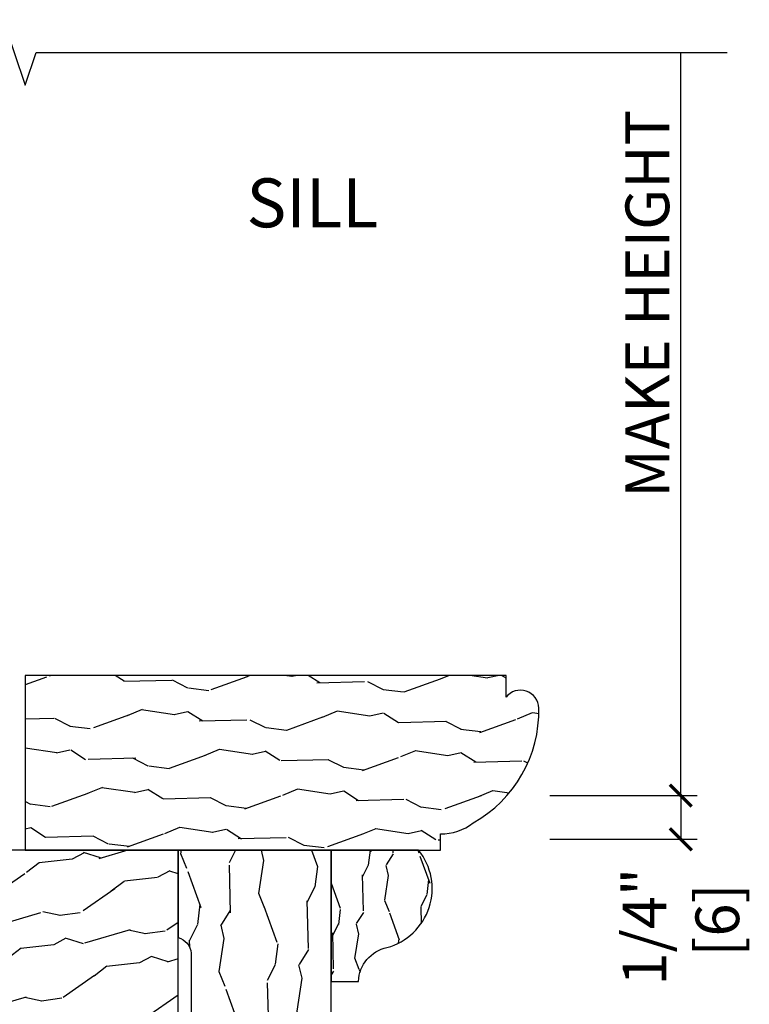
# Model space of a CAD drawing. Units: inches. Extents: x 1.6 to 97.9, y 14.4 to 55.4.
# Drawn here: x 49 to 53.1, y 31.1 to 36.7 of the extents above; entities that cross this region are included whole.
import ezdxf

# ---------------------------------------------------------------- set-up
doc = ezdxf.new("R2010")
doc.units = ezdxf.units.IN
doc.header["$MEASUREMENT"] = 0
doc.layers.get('Defpoints').update_dxf_attribs({"color": 253})
for name, color, linetype in [('ZP-ANNO-DIMS', 2, 'Continuous'), ('ZP-ANNO-MARK', 9, 'Continuous'), ('ZP-ANNO-TEXT', 255, 'Continuous'), ('ZP-DETL-WALL', 155, 'Continuous')]:
    doc.layers.add(name, color=color, linetype=linetype)
doc.styles.get("Standard").update_dxf_attribs({"font": 'arial.ttf'})
doc.dimstyles.new('3 inch Tick', dxfattribs={"dimtxt": 0.25, "dimasz": 0.125, "dimexe": 0.09375, "dimexo": 0.25, "dimgap": 0.0875, "dimtad": 1, "dimdec": 4, "dimzin": 10, "dimdsep": 46, "dimlunit": 5, "dimtxsty": 'Standard', "dimblk1": 'ARCHTICK', "dimblk2": 'ARCHTICK', "dimsah": 1, "dimcen": 0.09, "dimclrd": 256, "dimclre": 256, "dimclrt": 255, "dimadec": 3, "dimazin": 2, "dimtfac": 0.75, "dimtdec": 4, "dimtofl": 0, "dimtmove": 2, "dimatfit": 3, "dimfxl": 1, "dimfrac": 2, "dimtolj": 1, "dimtzin": 0, "dimlwd": -1, "dimlwe": -1, "dimarcsym": 0})
doc.dimstyles.new('Frame Height and Width', dxfattribs={"dimtxt": 0.25, "dimasz": 0.125, "dimexe": 0.09375, "dimexo": 0.25, "dimgap": 0.0625, "dimtad": 1, "dimjust": 1, "dimdec": 4, "dimzin": 10, "dimdsep": 46, "dimlunit": 5, "dimtxsty": 'Standard', "dimblk1": 'ARCHTICK', "dimblk2": 'NONE', "dimsah": 1, "dimcen": 0.09, "dimse2": 1, "dimclrd": 256, "dimclre": 256, "dimclrt": 255, "dimadec": 3, "dimazin": 2, "dimtfac": 0.75, "dimtdec": 4, "dimtofl": 0, "dimtmove": 2, "dimatfit": 3, "dimfxl": 1, "dimfrac": 2, "dimtolj": 1, "dimtzin": 0, "dimlwd": -1, "dimlwe": -1, "dimarcsym": 0})

# ---------------------------------------------------------------- blocks, each defined once
blk = doc.blocks.new('WCPR- 1.5 x 3.5 Sill')
at = {"layer": 'ZP-DETL-WALL'}
h = blk.add_hatch(dxfattribs=at)
h.set_pattern_fill('WOOD2', color=256, scale=0.5, angle=63, style=0, pattern_type=2)
h.set_pattern_definition([(171.4349, (-3.613685324250298, 0.4676773874321469), (-1.118001605209863, 0.008488047665393517), [0.1897365, -1.391402]), (202.3987, (-3.80130592858859, 0.4959352859339674), (-3.589487774478076, -1.538042790182599), [0.0921955, -4.517576999999999]), (199.8476, (-3.65955040515189, 0.9063075213193343), (-9.641975120895076, -3.50461369291016), [0.219317, -10.746539]), (172.9831, (-3.865839863738472, 0.8318450524101308), (-4.245012015927012, 0.4794526054695589), [0.117047, -5.735303]), (153, (-3.536506939294583, 0.6191484965441703), (-0.6724985119639573, -0.2185080122244104), [0.1, -0.4]), (181.4429, (-3.625607591713418, 0.6645475465181221), (7.380509435510201, 0.1675809867143156), [0.272947, -13.374397]), (147.2894, (-3.89846792248477, 0.6576744183111316), (3.7825335537204, -2.488460965746564), [0.1004989999999998, -4.924438999999988]), (192.8056, (-3.983028669906219, 0.7119835335269613), (3.135496998438745, 0.6470383228278471), [0.07810249999999999, -3.8270225])])
edge = h.paths.add_edge_path()
edge.add_line((0.9857718450002722, 0), (2.375, 0))
edge.add_line((2.375, 0), (2.374999999999999, 0.09375000000000078))
edge.add_arc((2.382159208890812, 0.3847723733275643), 0.2911104189979222, 268.5907965285804, 308.2791011172636)
edge.add_arc((2.203153408203804, 0.7968587667406837), 0.7345131483238093, 299.2900490423623, 361.2201883637532)
edge.add_arc((2.832589285714278, 0.8102678571428612), 0.1049344577994926, 1.218875235131504, 141.9112271190245)
edge.add_line((2.75, 0.875), (2.75, 1))
edge.add_line((2.75, 1), (0, 1))
edge.add_line((0, 1), (0, -8.881784197001252e-16))
edge.add_line((0, 0), (0.985771845000273, 5.493040413287464e-05))
edge.add_line((0.9857718450002722, 5.493040413284689e-05), (0.9857718450002722, -2.775557561562891e-17))
h = blk.add_hatch(dxfattribs=at)
h.set_pattern_fill('WOOD2', color=256, scale=0.5, angle=78, style=0, pattern_type=2)
h.set_pattern_definition([(186.4349, (-3.972971480193678, 0.2610818502164562), (-1.082103492696384, -0.2811612834287259), [0.1897364999999997, -1.391401999999997]), (217.3987, (-4.161512749774829, 0.2398170985196231), (-3.069104178235368, -2.41466305117266), [0.0921955, -4.517576999999999]), (214.8476, (-4.130799578767238, 0.672895268284222), (-8.406372016256988, -5.880723670840554), [0.219317, -10.746539]), (187.9831, (-4.310787589408136, 0.5475784057894799), (-4.224458204610869, -0.6355743023063254), [0.1170469999999998, -5.735302999999989]), (168, (-3.937626492754674, 0.4273669423411945), (-0.5930296457757825, -0.385117954958023), [0.1, -0.4]), (196.4429, (-4.035441252828036, 0.4481581114229698), (7.085651523970719, 2.072087207531257), [0.272947, -13.374397]), (162.2894, (-4.297225196810473, 0.3708977291238398), (4.297707939272926, -1.424676992084684), [0.100499, -4.924439]), (207.8056, (-4.392960839975672, 0.4014703742129484), (2.861191688184798, 1.436517365675917), [0.07810249999999999, -3.8270225])])
h.paths.add_polyline_path([(-1, 0), (-4.24877754731628, -0.7525581785247084), (-4.256998372176156, -0.895359019353549), (-6.125, -1.326621176188866), (-6.125, -2.866077337878949), (0.875, -1.25), (0.875, 5.493040413284689e-05)])
h = blk.add_hatch(dxfattribs=at)
h.set_pattern_fill('WOOD2', color=256, scale=0.5, angle=153, style=0, pattern_type=2)
h.set_pattern_definition([(261.4349, (1.114782051344889, -4.200369865692466), (-0.008488047665393517, -1.118001605209863), [0.1897365, -1.391402]), (292.3987, (1.086524152843054, -4.387990470030743), (1.538042790182599, -3.589487774478076), [0.0921955, -4.517576999999999]), (289.8476, (0.6761519174576733, -4.246234946594043), (3.50461369291016, -9.641975120895076), [0.219317, -10.746539]), (262.9831, (0.750614386366891, -4.452524405180625), (-0.4794526054695589, -4.245012015927012), [0.1170469999999998, -5.73530299999999]), (243, (0.9633109422328516, -4.12319148073675), (0.2185080122244104, -0.6724985119639573), [0.1, -0.4]), (271.4429, (0.9179118922588998, -4.212292133155586), (-0.1675809867143156, 7.380509435510201), [0.2729469999999994, -13.37439699999998]), (237.2894, (0.9247850204658903, -4.485152463926937), (2.488460965746564, 3.7825335537204), [0.100499, -4.924439]), (282.8056, (0.8704759052500606, -4.569713211348372), (-0.6470383228278471, 3.135496998438745), [0.07810249999999999, -3.8270225])])
edge = h.paths.add_edge_path()
edge.add_arc((1.361589105828557, -4.089195529142842), 0.3394605412606466, 87.7358556855039, 164.7663023753407, ccw=False)
edge.add_line((1.375, -3.75), (1.375, -3.59375))
edge.add_arc((1.412540584415581, -3.299310064935071), 0.2968234674672923, 262.7340886916605, 382.1287272506844)
edge.add_line((1.6875, -3.1875), (1.75, -3.1875))
edge.add_line((1.75, -3.1875), (1.75, 0))
edge.add_line((1.75, 0), (0.875, 0))
edge.add_line((0.875, 0), (0.875, -0.4998391942902458))
edge.add_arc((0.8488092751054808, -0.5979630292081026), 0.1015590520312497, 5.176357662158523, 75.0552990027162, ccw=False)
edge.add_line((0.9499541400891758, -0.5888002055758648), (0.9499541400891758, -3.086417628714457))
edge.add_arc((0.8488092751055376, -3.077254805082191), 0.1015590520311928, 284.94470099725663, 354.8236423378144, ccw=False)
edge.add_line((0.875, -3.175378639999991), (0.875, -4))
edge.add_line((0.875, -4), (1.034056486607369, -4))
h = blk.add_hatch(dxfattribs=at)
h.set_pattern_fill('WOOD2', color=256, scale=0.375, angle=153, style=0, pattern_type=2)
h.set_pattern_definition([(261.4349, (2.192150929674938, -0.5413893869877313), (-0.006366035749045151, -0.8385012039073972), [0.142302375, -1.0435515]), (292.3987, (2.170957505798555, -0.6821048402414362), (1.153532092636949, -2.692115830858557), [0.069146625, -3.388182749999999]), (289.8476, (1.86317832925954, -0.5757881976639112), (2.62846026968262, -7.231481340671307), [0.16448775, -8.05990425]), (262.9831, (1.919025180941446, -0.7305052916038477), (-0.3595894541021691, -3.183759011945259), [0.08778524999999984, -4.30147724999999]), (243, (2.078547597840895, -0.4835055982709378), (0.1638810091683078, -0.504373883972968), [0.07500000000000001, -0.3]), (271.4429, (2.044498310360439, -0.5503310875850644), (-0.125685740035737, 5.535382076632651), [0.2047102499999997, -10.03079774999998]), (237.2894, (2.049653156515689, -0.7549763356635708), (1.866345724309923, 2.836900165290301), [0.07537425, -3.69332925]), (282.8056, (2.008921320103809, -0.8183968962296575), (-0.4852787421208852, 2.351622748829059), [0.05857687499999999, -2.870266875])])
edge = h.paths.add_edge_path()
edge.add_arc((1.978667226835, -0.2193835590630755), 0.3489278145699931, 285.0596219763191, 398.9569453828229)
edge.add_line((2.25, 0), (1.75, 0))
edge.add_line((1.75, 0), (1.75, -0.75))
edge.add_line((1.75, -0.75), (1.90625, -0.75))
edge.add_arc((2.112679147512949, -0.7583250566632245), 0.2065969494241441, 102.11291357805561, 177.6905767749895, ccw=False)
for points in [[(0.9857718450002722, 0), (2.375, 0), (2.375, 0.09375, 0.1749250033521021), (2.5625, 0.15625, 0.276996303348425), (2.9375, 0.8125, 0.7047191962370335), (2.75, 0.875), (2.75, 1), (0, 1), (0, 0), (0.9857718450002722, 5.493040413284689e-05)], [(1.034056486607369, -4, -0.3493646901952185), (1.375, -3.75), (1.375, -3.59375, 0.5738337735845874), (1.6875, -3.1875), (1.75, -3.1875), (1.75, 0), (0.875, 0), (0.875, -0.4998391942902458, -0.314718155565376), (0.9499541400891758, -0.5888002055758648), (0.9499541400891758, -3.086417628714457, -0.314718155565376), (0.875, -3.175378639999991), (0.875, -4)], [(2.069327063729361, -0.5563277885059961, 0.5423757554277686), (2.25, 0), (1.75, 0), (1.75, -0.75), (1.90625, -0.75, -0.3422676419314863)]]:
    blk.add_lwpolyline(points, format="xyb", close=True, dxfattribs=at)
blk.add_lwpolyline([(-1, 0), (-4.24877754731628, -0.7525581785247084), (-4.256998372176156, -0.895359019353549), (-6.125, -1.326621176188866), (-6.125, -2.866077337878949), (0.875, -1.25), (0.875, 5.493040413284689e-05)], close=True, dxfattribs=at)
blk = doc.blocks.new('_ArchTick')
at = {"color": 0, "linetype": 'ByBlock', "const_width": 0.15}
blk.add_lwpolyline([(-0.5, -0.5), (0.5, 0.5)], dxfattribs=at)
blk = doc.blocks.new('*D103')
at = {"layer": 'Defpoints', "color": 0, "transparency": 16777216}
for p in [(52.50000000000003, 36.50000000000001), (52.75000000000126, 36.50000000000001), (51.75000000000003, 32.25000000000001)]:
    blk.add_point(p, dxfattribs=at)
at = {"layer": 'ZP-ANNO-DIMS', "transparency": 16777216}
for p, q in [((52.75000000000126, 32.25000000000001), (52.75000000000126, 36.50000000000001)), ((52.00000000000003, 32.25000000000001), (52.84375000000126, 32.25000000000001))]:
    blk.add_line(p, q, dxfattribs=at)
at = {"layer": 'ZP-ANNO-DIMS', "transparency": 16777216, "xscale": 0.125, "yscale": 0.125, "zscale": 0.125, "rotation": 270}
blk.add_blockref('_ArchTick', (52.75000000000126, 32.25000000000001), dxfattribs=at)
at = {"layer": 'ZP-ANNO-DIMS', "color": 255, "transparency": 16777216, "insert": (52.55823669850056, 35.06335266030013), "char_height": 0.25, "attachment_point": 5, "rotation": 90}
blk.add_mtext('\\A1;MAKE HEIGHT', dxfattribs=at)
blk = doc.blocks.new('_None')
blk = doc.blocks.new('*D104')
at = {"layer": 'Defpoints', "color": 0, "transparency": 16777216}
for p in [(51.75000000000003, 32.25000000000001), (51.75000000000003, 32.00000000000001), (52.75000000000151, 32.00000000000001)]:
    blk.add_point(p, dxfattribs=at)
at = {"layer": 'ZP-ANNO-DIMS', "transparency": 16777216}
for p, q in [((52.00000000000003, 32.25000000000001), (52.84375000000151, 32.25000000000001)), ((52.75000000000151, 32.25000000000001), (52.75000000000151, 32.00000000000001)), ((52.00000000000003, 32.00000000000001), (52.84375000000151, 32.00000000000001))]:
    blk.add_line(p, q, dxfattribs=at)
at = {"layer": 'ZP-ANNO-DIMS', "transparency": 16777216, "xscale": 0.125, "yscale": 0.125, "zscale": 0.125}
for p, rotation in [((52.75000000000151, 32.25000000000001), 90), ((52.75000000000151, 32.00000000000001), 270)]:
    blk.add_blockref('_ArchTick', p, dxfattribs=dict(at, rotation=rotation))
at = {"layer": 'ZP-ANNO-DIMS', "color": 255, "transparency": 16777216, "insert": (52.74999999999999, 31.5), "char_height": 0.25, "attachment_point": 5, "rotation": 90}
blk.add_mtext('\\A1;1/4"\\P [6]', dxfattribs=at)

msp = doc.modelspace()

# ---------------------------------------------------------------- linework, layer by layer
at = {"layer": 'ZP-ANNO-MARK'}
msp.add_lwpolyline([(42.87500000000001, 36.49999999999999), (44.625, 36.5), (44.68749999999999, 36.3125), (44.8125, 36.6875), (44.87499999999999, 36.5), (46.65624999999999, 36.5), (46.71875000000001, 36.6875), (46.84374999999999, 36.3125), (46.90625000000001, 36.5), (48.81249999999999, 36.5), (48.87500000000001, 36.6875), (48.99999999999999, 36.3125), (49.06250000000001, 36.5), (53.015625, 36.5)], dxfattribs=at)

# ---------------------------------------------------------------- block references
msp.add_blockref('WCPR- 1.5 x 3.5 Sill', (48.99999999999999, 31.9375))

# ---------------------------------------------------------------- texts
at = {"layer": 'ZP-ANNO-TEXT'}
msp.add_text('SILL', height=0.28, dxfattribs=at).set_placement((50.26562499999999, 35.5))

# ---------------------------------------------------------------- dimensions: what is measured, and where the dimension line sits
at = {"layer": 'ZP-ANNO-DIMS'}
dim = msp.add_linear_dim(base=(52.75000000000126, 36.50000000000001), p1=(51.75, 32.25), p2=(52.5, 36.5), angle=270, text='MAKE HEIGHT', dimstyle='Frame Height and Width', override={"dimscale": 1, "dimgap": 0.0625, "dimjust": 2, "dimlfac": 1, "dimpost": '"\\X'}, dxfattribs=at)
dim.commit()
dim.dimension.update_dxf_attribs({"geometry": '*D103', "text_midpoint": (52.55823669850056, 35.06335266030013)})
dim = msp.add_linear_dim(base=(52.75000000000151, 32.00000000000001), p1=(51.75, 32.25), p2=(51.75, 32), angle=270, dimstyle='3 inch Tick', override={"dimscale": 1, "dimlfac": 1, "dimpost": '"\\X'}, dxfattribs=at)
dim.commit()
dim.dimension.update_dxf_attribs({"geometry": '*D104', "text_midpoint": (52.74999999999999, 31.5), "dimtype": 160})

doc.saveas('drawing.dxf')
